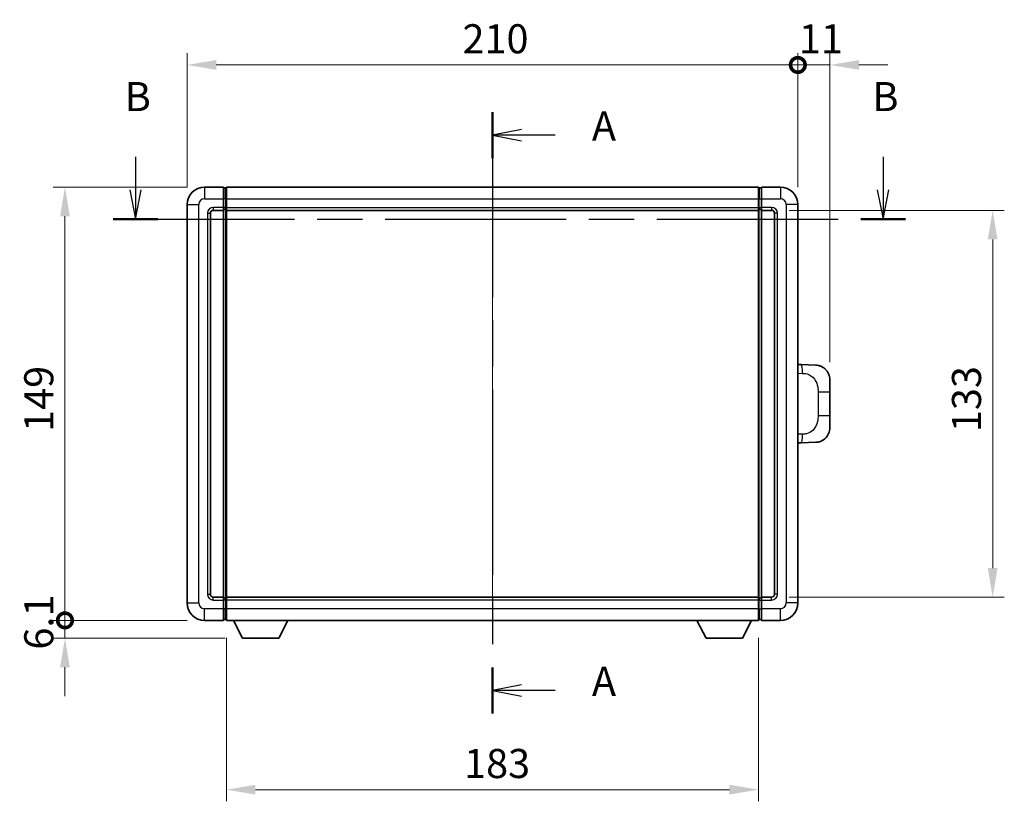
# Model space of a CAD drawing. Units: millimetres. Extents: x 0 to 8672, y 0 to 1124.
# Drawn here: x 1973 to 2312, y 397 to 665 of the extents above; entities that cross this region are included whole.
import ezdxf

# ---------------------------------------------------------------- set-up
doc = ezdxf.new("R2010")
doc.units = ezdxf.units.MM
doc.header["$LTSCALE"] = 4
doc.linetypes.add('CHAIN', pattern=[0.3543, 0.2362, -0.0295, 0.0591, -0.0295])
doc.layers.get('Defpoints').update_dxf_attribs({"lineweight": 25})
for name, color, linetype, lineweight in [('Centerline (ISO)', 131, 'Continuous', 18), ('Dimension (ISO)', 7, 'Continuous', 18), ('Section Line (ISO)', 7, 'CHAIN', 25), ('Visible (ISO)', 7, 'Continuous', 35), ('Visible Narrow (ISO)', 7, 'Continuous', 25)]:
    doc.layers.add(name, color=color, linetype=linetype, lineweight=lineweight)
doc.styles.add('Note Text (TK)', font='txt')
doc.dimstyles.new('Default - Method 1b (TK)', dxfattribs={"dimscale": 4, "dimtxt": 2.5, "dimasz": 2.5, "dimexe": 1, "dimexo": 1.5, "dimgap": 1, "dimtad": 1, "dimtoh": 1, "dimrnd": 1e-08, "dimdsep": 46, "dimtxsty": 'Note Text (TK)', "dimcen": 0.09, "dimdle": 5, "dimclrd": 100, "dimclre": 100, "dimclrt": 7, "dimadec": 1, "dimazin": 1, "dimtfac": 1, "dimtmove": 0, "dimatfit": 3, "dimfxl": 1, "dimtolj": 1, "dimlwd": -1, "dimlwe": -1, "dimarcsym": 0})

# ---------------------------------------------------------------- blocks, each defined once
blk = doc.blocks.new('2dTransSection0')
at = {"layer": 'Section Line (ISO)', "linetype": 'CHAIN', "ltscale": 16.842915}
blk.add_line((154.907, 166.405), (154.907, 114.698), dxfattribs=at)
at = {"layer": 'Section Line (ISO)', "linetype": 'Continuous', "lineweight": 50}
for p, q in [((154.907, 166.405), (154.907, 162.437)), ((154.907, 118.665), (154.907, 114.698))]:
    blk.add_line(p, q, dxfattribs=at)
at = {"layer": 'Section Line (ISO)', "linetype": 'Continuous'}
for p, q in [((157.407, 164.921), (154.907, 164.421)), ((157.407, 164.421), (154.907, 164.421)), ((154.907, 164.421), (157.407, 163.921)), ((160.286, 164.421), (157.407, 164.421)), ((157.407, 117.182), (154.907, 116.682)), ((157.407, 116.682), (154.907, 116.682)), ((154.907, 116.682), (157.407, 116.182)), ((160.286, 116.682), (157.407, 116.682))]:
    blk.add_line(p, q, dxfattribs=at)
at = {"layer": 'Section Line (ISO)', "char_height": 2.5, "attachment_point": 7, "style": 'Note Text (TK)'}
for insert in [(163.455, 163.178), (163.455, 115.439)]:
    blk.add_mtext('A', dxfattribs=dict(at, insert=insert))
blk = doc.blocks.new('2dTransSection1')
at = {"layer": 'Section Line (ISO)', "linetype": 'Continuous'}
for p, q in [((124.221, 162.565), (124.221, 159.708)), ((188.492, 162.565), (188.492, 159.708)), ((123.721, 159.708), (124.221, 157.208)), ((124.221, 159.708), (124.221, 157.208)), ((124.221, 157.208), (124.721, 159.708)), ((187.992, 159.708), (188.492, 157.208)), ((188.492, 159.708), (188.492, 157.208)), ((188.492, 157.208), (188.992, 159.708))]:
    blk.add_line(p, q, dxfattribs=at)
at = {"layer": 'Section Line (ISO)', "linetype": 'CHAIN', "ltscale": 16.490963}
blk.add_line((122.3, 157.208), (190.413, 157.208), dxfattribs=at)
at = {"layer": 'Section Line (ISO)', "linetype": 'Continuous', "lineweight": 50}
for p, q in [((122.3, 157.208), (126.143, 157.208)), ((186.57, 157.208), (190.413, 157.208))]:
    blk.add_line(p, q, dxfattribs=at)
at = {"layer": 'Section Line (ISO)', "char_height": 2.5, "attachment_point": 7, "style": 'Note Text (TK)'}
for insert in [(123.302, 165.708), (187.572, 165.708)]:
    blk.add_mtext('B', dxfattribs=dict(at, insert=insert))
blk = doc.blocks.new('_DotSmall')
at = {"color": 0, "linetype": 'ByBlock', "const_width": 0.5}
blk.add_lwpolyline([(-0.0625, 0, 1), (0.0625, 0, 1)], format="xyb", close=True, dxfattribs=at)
blk = doc.blocks.new('*D214')
at = {"layer": 'Defpoints', "color": 0}
for p in [(1988.63, 607.83), (2036.63, 607.83), (2036.63, 458.83)]:
    blk.add_point(p, dxfattribs=at)
at = {"layer": 'Dimension (ISO)', "color": 100}
for p, q in [((2030.63, 607.83), (1984.63, 607.83)), ((1988.63, 458.83), (1988.63, 597.83)), ((2030.63, 458.83), (1984.63, 458.83))]:
    blk.add_line(p, q, dxfattribs=at)
blk.add_solid([(1986.96, 597.83), (1990.3, 597.83), (1988.63, 607.83)], dxfattribs=at)
at = {"layer": 'Dimension (ISO)', "color": 100, "xscale": 10, "yscale": 10, "zscale": 10, "rotation": 270}
blk.add_blockref('_DotSmall', (1988.63, 458.83), dxfattribs=at)
at = {"layer": 'Dimension (ISO)', "color": 7, "insert": (1979.63, 523.63), "char_height": 10, "attachment_point": 4, "rotation": 90, "style": 'Note Text (TK)'}
blk.add_mtext('\\A1;149', dxfattribs=at)
blk = doc.blocks.new('*D215')
at = {"layer": 'Defpoints', "color": 0}
for p in [(1988.63, 458.83), (2036.63, 458.83), (2049.68, 452.73)]:
    blk.add_point(p, dxfattribs=at)
at = {"layer": 'Dimension (ISO)', "color": 100}
for p, q in [((1988.63, 458.83), (1988.63, 468.83)), ((2030.63, 458.83), (1984.63, 458.83)), ((1988.63, 452.73), (1988.63, 458.83)), ((2043.68, 452.73), (1984.63, 452.73)), ((1988.63, 442.73), (1988.63, 432.73))]:
    blk.add_line(p, q, dxfattribs=at)
blk.add_solid([(1986.96, 442.73), (1990.3, 442.73), (1988.63, 452.73)], dxfattribs=at)
at = {"layer": 'Dimension (ISO)', "color": 100, "xscale": 10, "yscale": 10, "zscale": 10, "rotation": 270}
blk.add_blockref('_DotSmall', (1988.63, 458.83), dxfattribs=at)
at = {"layer": 'Dimension (ISO)', "color": 7, "insert": (1979.63, 448.79), "char_height": 10, "attachment_point": 4, "rotation": 90, "style": 'Note Text (TK)'}
blk.add_mtext('\\A1;6.1', dxfattribs=at)
blk = doc.blocks.new('*D216')
at = {"layer": 'Defpoints', "color": 0}
for p in [(2240.63, 649.83), (2030.63, 601.83), (2240.63, 601.83)]:
    blk.add_point(p, dxfattribs=at)
at = {"layer": 'Dimension (ISO)', "color": 100}
for p, q in [((2030.63, 607.83), (2030.63, 653.83)), ((2240.63, 607.83), (2240.63, 653.83)), ((2040.63, 649.83), (2240.63, 649.83))]:
    blk.add_line(p, q, dxfattribs=at)
blk.add_solid([(2040.63, 651.5), (2040.63, 648.17), (2030.63, 649.83)], dxfattribs=at)
at = {"layer": 'Dimension (ISO)', "color": 100, "xscale": 10, "yscale": 10, "zscale": 10}
blk.add_blockref('_DotSmall', (2240.63, 649.83), dxfattribs=at)
at = {"layer": 'Dimension (ISO)', "color": 7, "insert": (2125.31, 658.83), "char_height": 10, "attachment_point": 4, "style": 'Note Text (TK)'}
blk.add_mtext('\\A1;210', dxfattribs=at)
blk = doc.blocks.new('*D217')
at = {"layer": 'Defpoints', "color": 0}
for p in [(2251.63, 649.83), (2240.63, 601.83), (2251.63, 541.6)]:
    blk.add_point(p, dxfattribs=at)
at = {"layer": 'Dimension (ISO)', "color": 100}
for p, q in [((2240.63, 607.83), (2240.63, 653.83)), ((2251.63, 547.6), (2251.63, 653.83)), ((2240.63, 649.83), (2230.63, 649.83)), ((2240.63, 649.83), (2251.63, 649.83)), ((2261.63, 649.83), (2271.63, 649.83))]:
    blk.add_line(p, q, dxfattribs=at)
blk.add_solid([(2261.63, 651.5), (2261.63, 648.17), (2251.63, 649.83)], dxfattribs=at)
at = {"layer": 'Dimension (ISO)', "color": 100, "xscale": 10, "yscale": 10, "zscale": 10}
blk.add_blockref('_DotSmall', (2240.63, 649.83), dxfattribs=at)
at = {"layer": 'Dimension (ISO)', "color": 7, "insert": (2240.99, 658.83), "char_height": 10, "attachment_point": 4, "style": 'Note Text (TK)'}
blk.add_mtext('\\A1;11', dxfattribs=at)
blk = doc.blocks.new('*D224')
at = {"layer": 'Defpoints', "color": 0}
for p in [(2044.13, 458.83), (2227.13, 458.83), (2044.13, 400.62)]:
    blk.add_point(p, dxfattribs=at)
at = {"layer": 'Dimension (ISO)', "color": 100}
for p, q in [((2044.13, 452.83), (2044.13, 396.62)), ((2227.13, 452.83), (2227.13, 396.62)), ((2217.13, 400.62), (2054.13, 400.62))]:
    blk.add_line(p, q, dxfattribs=at)
for points in [[(2054.13, 402.29), (2054.13, 398.95), (2044.13, 400.62)], [(2217.13, 402.29), (2217.13, 398.95), (2227.13, 400.62)]]:
    blk.add_solid(points, dxfattribs=at)
at = {"layer": 'Dimension (ISO)', "color": 7, "insert": (2125.86, 409.62), "char_height": 10, "attachment_point": 4, "style": 'Note Text (TK)'}
blk.add_mtext('\\A1;183', dxfattribs=at)
blk = doc.blocks.new('*D225')
at = {"layer": 'Defpoints', "color": 0}
for p in [(2231.63, 599.83), (2231.63, 466.83), (2307.63, 466.83)]:
    blk.add_point(p, dxfattribs=at)
at = {"layer": 'Dimension (ISO)', "color": 100}
for p, q in [((2237.63, 599.83), (2311.63, 599.83)), ((2307.63, 589.83), (2307.63, 476.83)), ((2237.63, 466.83), (2311.63, 466.83))]:
    blk.add_line(p, q, dxfattribs=at)
for points in [[(2305.96, 589.83), (2309.3, 589.83), (2307.63, 599.83)], [(2305.96, 476.83), (2309.3, 476.83), (2307.63, 466.83)]]:
    blk.add_solid(points, dxfattribs=at)
at = {"layer": 'Dimension (ISO)', "color": 7, "insert": (2298.63, 523.56), "char_height": 10, "attachment_point": 4, "rotation": 90, "style": 'Note Text (TK)'}
blk.add_mtext('\\A1;133', dxfattribs=at)

msp = doc.modelspace()

# ---------------------------------------------------------------- linework, layer by layer
at = {"layer": 'Centerline (ISO)', "linetype": 'CHAIN', "ltscale": 23.990969}
msp.add_line((2135.6292, 617.8334), (2135.6292, 448.8334), dxfattribs=at)
at = {"layer": 'Visible (ISO)'}
for p, q in [((2043.1292, 607.8334), (2036.6292, 607.8334)), ((2043.1292, 607.8334), (2043.1292, 603.8334)), ((2043.8792, 607.5334), (2043.1292, 607.5334)), ((2044.1292, 607.8334), (2227.1292, 607.8334)), ((2044.1292, 603.8334), (2044.1292, 607.8334)), ((2227.1292, 607.8334), (2227.1292, 603.8334)), ((2227.3792, 607.5334), (2228.1292, 607.5334)), ((2228.1292, 603.8334), (2228.1292, 607.8334)), ((2234.6292, 607.8334), (2228.1292, 607.8334)), ((2043.1292, 600.8334), (2043.1292, 603.8334)), ((2044.1292, 603.8334), (2044.1292, 600.8334)), ((2227.1292, 600.8334), (2227.1292, 603.8334)), ((2228.1292, 603.8334), (2228.1292, 600.8334)), ((2030.6292, 601.8334), (2030.6292, 464.8334)), ((2039.6292, 599.8334), (2043.1292, 599.8334)), ((2043.1292, 600.8334), (2043.1292, 599.8334)), ((2043.8792, 600.1334), (2043.1292, 600.1334)), ((2043.1292, 466.8334), (2043.1292, 599.8334)), ((2044.1292, 599.8334), (2044.1292, 600.8334)), ((2044.1292, 599.8334), (2227.1292, 599.8334)), ((2044.1292, 466.8334), (2044.1292, 599.8334)), ((2227.1292, 600.8334), (2227.1292, 599.8334)), ((2227.1292, 599.8334), (2227.1292, 466.8334)), ((2227.3792, 600.1334), (2228.1292, 600.1334)), ((2228.1292, 599.8334), (2228.1292, 600.8334)), ((2228.1292, 599.8334), (2228.1292, 466.8334)), ((2228.1292, 599.8334), (2231.6292, 599.8334)), ((2240.6292, 464.8334), (2240.6292, 601.8334)), ((2038.6292, 467.8334), (2038.6292, 598.8334)), ((2232.6292, 598.8334), (2232.6292, 467.8334)), ((2241.7566, 546.7766), (2240.6292, 546.8159)), ((2246.8037, 546.6003), (2241.7566, 546.7766)), ((2251.6292, 541.6034), (2251.6292, 537.4708)), ((2251.6292, 529.1961), (2251.6292, 537.4708)), ((2251.6292, 529.1961), (2251.6292, 525.0634)), ((2240.6292, 519.8509), (2241.7566, 519.8902)), ((2241.7566, 519.8902), (2246.8037, 520.0665)), ((2043.1292, 466.8334), (2039.6292, 466.8334)), ((2043.1292, 466.8334), (2043.1292, 465.8334)), ((2043.8792, 466.5334), (2043.1292, 466.5334)), ((2043.1292, 462.8334), (2043.1292, 465.8334)), ((2227.1292, 466.8334), (2044.1292, 466.8334)), ((2044.1292, 465.8334), (2044.1292, 466.8334)), ((2044.1292, 465.8334), (2044.1292, 462.8334)), ((2227.1292, 466.8334), (2227.1292, 465.8334)), ((2227.1292, 462.8334), (2227.1292, 465.8334)), ((2227.3792, 466.5334), (2228.1292, 466.5334)), ((2228.1292, 465.8334), (2228.1292, 466.8334)), ((2231.6292, 466.8334), (2228.1292, 466.8334)), ((2228.1292, 465.8334), (2228.1292, 462.8334)), ((2043.1292, 462.8334), (2043.1292, 458.8334)), ((2044.1292, 458.8334), (2044.1292, 462.8334)), ((2227.1292, 462.8334), (2227.1292, 458.8334)), ((2228.1292, 458.8334), (2228.1292, 462.8334)), ((2036.6292, 458.8334), (2043.1292, 458.8334)), ((2043.8792, 459.1334), (2043.1292, 459.1334)), ((2227.1292, 458.8334), (2044.1292, 458.8334)), ((2049.6792, 452.7334), (2046.5408, 458.8334)), ((2062.1792, 452.7334), (2065.3176, 458.8334)), ((2209.0792, 452.7334), (2205.9408, 458.8334)), ((2221.5792, 452.7334), (2224.7176, 458.8334)), ((2227.3792, 459.1334), (2228.1292, 459.1334)), ((2228.1292, 458.8334), (2234.6292, 458.8334)), ((2049.6792, 452.7334), (2062.1792, 452.7334)), ((2209.0792, 452.7334), (2221.5792, 452.7334))]:
    msp.add_line(p, q, dxfattribs=at)
for centre, radius, start, end in [((2036.6292, 601.8334), 6, 90, 180), ((2043.8792, 607.2834), 0.25, 0, 90), ((2227.3792, 607.2834), 0.25, 90, 180), ((2234.6292, 601.8334), 6, 0, 90), ((2039.6292, 598.8334), 1, 90, 180), ((2043.8792, 600.3834), 0.25, 270, 0), ((2227.3792, 600.3834), 0.25, 180, 270), ((2231.6292, 598.8334), 1, 0, 90), ((2246.6292, 541.6034), 5, 0, 47.002979), ((2246.6292, 525.0634), 5, 312.997021, 0), ((2039.6292, 467.8334), 1, 180, 270), ((2231.6292, 467.8334), 1, 270, 0), ((2036.6292, 464.8334), 6, 180, 270), ((2043.8792, 466.2834), 0.25, 0, 90), ((2227.3792, 466.2834), 0.25, 90, 180), ((2234.6292, 464.8334), 6, 270, 0), ((2043.8792, 459.3834), 0.25, 270, 0), ((2227.3792, 459.3834), 0.25, 180, 270)]:
    msp.add_arc(centre, radius, start, end, dxfattribs=at)
for points, knots in [([(2246.8037, 546.6003), (2247.0594, 546.5914), (2247.3169, 546.5625), (2247.7454, 546.4805), (2247.9208, 546.4371), (2248.1512, 546.3665), (2248.2085, 546.3478), (2248.4838, 546.2525), (2248.6992, 546.1608), (2249.0747, 545.9687), (2249.2384, 545.8728), (2249.5111, 545.6917), (2249.6244, 545.6093), (2249.7862, 545.4813), (2249.8399, 545.4369), (2249.917, 545.3706), (2249.9423, 545.3482), (2249.9916, 545.3041), (2250.0152, 545.2825), (2250.039, 545.2603)], [0, 0, 0, 0, 0.078120947, 0.078120947, 0.13297333, 0.13297333, 0.151232575, 0.151232575, 0.221140313, 0.221140313, 0.277761151, 0.277761151, 0.320245644, 0.320245644, 0.342263645, 0.342263645, 0.35346824, 0.35346824, 0.364744749, 0.364744749, 0.364744749, 0.364744749]), ([(2250.039, 521.4065), (2250.0181, 521.387), (2249.9977, 521.3683), (2249.9543, 521.3292), (2249.9317, 521.3092), (2249.8632, 521.2497), (2249.8152, 521.2094), (2249.6704, 521.0928), (2249.5688, 521.0168), (2249.3254, 520.8492), (2249.1798, 520.7594), (2248.8196, 520.5622), (2248.5988, 520.4614), (2248.1179, 520.2823), (2247.854, 520.2082), (2247.3297, 520.1058), (2247.0658, 520.0756), (2246.8037, 520.0665)], [0, 0, 0, 0, 0.010414368, 0.010414368, 0.020739711, 0.020739711, 0.040939644, 0.040939644, 0.079734413, 0.079734413, 0.130964325, 0.130964325, 0.203039647, 0.203039647, 0.286099518, 0.286099518, 0.36662243, 0.36662243, 0.36662243, 0.36662243])]:
    msp.add_open_spline(points, degree=3, knots=knots, dxfattribs=at)
at = {"layer": 'Visible Narrow (ISO)'}
for p, q in [((2036.6292, 607.8334), (2036.6292, 603.8334)), ((2043.8792, 603.8334), (2043.8792, 607.5334)), ((2227.3792, 607.5334), (2227.3792, 603.8334)), ((2234.6292, 607.8334), (2234.6292, 603.8334)), ((2036.6292, 603.8334), (2043.1292, 603.8334)), ((2043.8792, 603.8334), (2043.1292, 603.8334)), ((2044.1292, 603.8334), (2043.8792, 603.8334)), ((2043.8792, 603.8334), (2043.8792, 600.8334)), ((2044.1292, 603.8334), (2227.1292, 603.8334)), ((2227.1292, 603.8334), (2227.3792, 603.8334)), ((2227.3792, 600.8334), (2227.3792, 603.8334)), ((2227.3792, 603.8334), (2228.1292, 603.8334)), ((2228.1292, 603.8334), (2234.6292, 603.8334)), ((2030.6292, 601.8334), (2034.6292, 601.8334)), ((2034.6292, 464.8334), (2034.6292, 601.8334)), ((2043.1292, 600.8334), (2039.6292, 600.8334)), ((2039.6292, 600.8334), (2039.6292, 599.8334)), ((2043.8792, 600.8334), (2043.1292, 600.8334)), ((2044.1292, 600.8334), (2043.8792, 600.8334)), ((2043.8792, 600.1334), (2043.8792, 600.8334)), ((2043.8792, 600.1334), (2043.8792, 466.5334)), ((2044.1292, 600.8334), (2227.1292, 600.8334)), ((2227.1292, 600.8334), (2227.3792, 600.8334)), ((2227.3792, 600.8334), (2227.3792, 600.1334)), ((2227.3792, 600.8334), (2228.1292, 600.8334)), ((2227.3792, 466.5334), (2227.3792, 600.1334)), ((2231.6292, 600.8334), (2228.1292, 600.8334)), ((2231.6292, 600.8334), (2231.6292, 599.8334)), ((2236.6292, 601.8334), (2236.6292, 464.8334)), ((2240.6292, 601.8334), (2236.6292, 601.8334)), ((2037.6292, 598.8334), (2037.6292, 467.8334)), ((2037.6292, 598.8334), (2038.6292, 598.8334)), ((2233.6292, 598.8334), (2232.6292, 598.8334)), ((2233.6292, 467.8334), (2233.6292, 598.8334)), ((2240.6292, 543.8341), (2242.2243, 543.7784)), ((2247.5832, 537.4708), (2251.6292, 537.4708)), ((2247.5832, 537.4708), (2247.5832, 529.1961)), ((2251.6292, 529.1961), (2247.5832, 529.1961)), ((2242.2243, 522.8884), (2240.6292, 522.8327)), ((2037.6292, 467.8334), (2038.6292, 467.8334)), ((2233.6292, 467.8334), (2232.6292, 467.8334)), ((2030.6292, 464.8334), (2034.6292, 464.8334)), ((2039.6292, 465.8334), (2039.6292, 466.8334)), ((2039.6292, 465.8334), (2043.1292, 465.8334)), ((2043.8792, 465.8334), (2043.1292, 465.8334)), ((2043.8792, 465.8334), (2043.8792, 466.5334)), ((2044.1292, 465.8334), (2043.8792, 465.8334)), ((2043.8792, 465.8334), (2043.8792, 462.8334)), ((2227.1292, 465.8334), (2044.1292, 465.8334)), ((2227.1292, 465.8334), (2227.3792, 465.8334)), ((2227.3792, 466.5334), (2227.3792, 465.8334)), ((2227.3792, 462.8334), (2227.3792, 465.8334)), ((2227.3792, 465.8334), (2228.1292, 465.8334)), ((2228.1292, 465.8334), (2231.6292, 465.8334)), ((2231.6292, 465.8334), (2231.6292, 466.8334)), ((2240.6292, 464.8334), (2236.6292, 464.8334)), ((2043.1292, 462.8334), (2036.6292, 462.8334)), ((2036.6292, 458.8334), (2036.6292, 462.8334)), ((2043.8792, 462.8334), (2043.1292, 462.8334)), ((2044.1292, 462.8334), (2043.8792, 462.8334)), ((2043.8792, 459.1334), (2043.8792, 462.8334)), ((2227.1292, 462.8334), (2044.1292, 462.8334)), ((2227.1292, 462.8334), (2227.3792, 462.8334)), ((2227.3792, 462.8334), (2227.3792, 459.1334)), ((2227.3792, 462.8334), (2228.1292, 462.8334)), ((2234.6292, 462.8334), (2228.1292, 462.8334)), ((2234.6292, 458.8334), (2234.6292, 462.8334))]:
    msp.add_line(p, q, dxfattribs=at)
for centre, start, end in [((2036.6292, 601.8334), 90, 180), ((2234.6292, 601.8334), 0, 90), ((2039.6292, 598.8334), 90, 180), ((2231.6292, 598.8334), 0, 90), ((2039.6292, 467.8334), 180, 270), ((2231.6292, 467.8334), 270, 0), ((2036.6292, 464.8334), 180, 270), ((2234.6292, 464.8334), 270, 0)]:
    msp.add_arc(centre, 2, start, end, dxfattribs=at)
for centre, major_axis, start_param, end_param in [((2241.6519, 543.7784), (0.1047, 2.9982), 4.71904817, 6.28318531), ((2241.6519, 522.8884), (0.1047, -2.9982), 0, 1.56413714)]:
    msp.add_ellipse(centre, major_axis=major_axis, ratio=0.19069699, start_param=start_param, end_param=end_param, dxfattribs=at)
for points, knots in [([(2242.2243, 543.7784), (2242.9313, 543.7537), (2243.7017, 543.6902), (2244.4405, 543.3654), (2245.4066, 542.9406), (2246.303, 542.0745), (2246.8531, 541.0224), (2247.2736, 540.2184), (2247.488, 539.3273), (2247.5524, 538.5224), (2247.5819, 538.1535), (2247.5832, 537.8009), (2247.5832, 537.4708)], [0, 0, 0, 0, 0.26559079, 0.26559079, 0.26559079, 0.61290113, 0.61290113, 0.61290113, 0.8783338, 0.8783338, 0.8783338, 1, 1, 1, 1]), ([(2247.5832, 529.1961), (2247.5832, 528.5996), (2247.5703, 527.9303), (2247.4199, 527.2273), (2247.1907, 526.1561), (2246.6429, 525.0616), (2245.8488, 524.2727), (2245.1801, 523.6085), (2244.3739, 523.1941), (2243.576, 523.024), (2243.1143, 522.9255), (2242.6588, 522.9036), (2242.2243, 522.8884)], [0, 0, 0, 0, 0.21983104, 0.21983104, 0.21983104, 0.55477785, 0.55477785, 0.55477785, 0.83679083, 0.83679083, 0.83679083, 1, 1, 1, 1])]:
    msp.add_open_spline(points, degree=3, knots=knots, dxfattribs=at)

# ---------------------------------------------------------------- block references
at = {"layer": 'Section Line (ISO)', "xscale": 4, "yscale": 4, "zscale": 4}
for name in ['2dTransSection1', '2dTransSection0']:
    msp.add_blockref(name, (1516, -32), dxfattribs=at)

# ---------------------------------------------------------------- dimensions: what is measured, and where the dimension line sits
at = {"layer": 'Dimension (ISO)', "color": 100}
for base, p1, p2, angle, override, picture, middle in [((2240.6292, 649.8334), (2030.6292, 601.8334), (2240.6292, 601.8334), 180, {"dimscale": 0, "dimtxt": 10, "dimasz": 10, "dimexe": 4, "dimexo": 6, "dimgap": 4, "dimtoh": 0, "dimdec": 2, "dimblk2": 'DotSmall', "dimsah": 1, "dimcen": 0.36, "dimdle": 0, "dimtol": 0, "dimlim": 0, "dimtp": 0, "dimtm": 0, "dimtdec": 2, "dimtix": 0, "dimtofl": 0, "dimtmove": 0, "dimatfit": 1}, '*D216', (2135.5892, 649.8334)), ((2251.6292, 649.8334), (2240.6292, 601.8334), (2251.6292, 541.6034), 180, {"dimscale": 0, "dimtxt": 10, "dimasz": 10, "dimexe": 4, "dimexo": 6, "dimgap": 4, "dimtoh": 0, "dimdec": 2, "dimblk1": 'DotSmall', "dimsah": 1, "dimcen": 0.36, "dimdle": 0, "dimtol": 0, "dimlim": 0, "dimtp": 0, "dimtm": 0, "dimtdec": 2, "dimtix": 0, "dimtofl": 1, "dimtmove": 0, "dimatfit": 1}, '*D217', (2246.1292, 649.8334)), ((1988.6292, 607.8334), (2036.6292, 458.8334), (2036.6292, 607.8334), 90, {"dimscale": 0, "dimtxt": 10, "dimasz": 10, "dimexe": 4, "dimexo": 6, "dimgap": 4, "dimtoh": 0, "dimdec": 2, "dimblk1": 'DotSmall', "dimsah": 1, "dimcen": 0.36, "dimdle": 0, "dimtol": 0, "dimlim": 0, "dimtp": 0, "dimtm": 0, "dimtdec": 2, "dimtix": 0, "dimtofl": 0, "dimtmove": 0, "dimatfit": 1}, '*D214', (1988.6292, 533.3734)), ((2307.6292, 466.8334), (2231.6292, 599.8334), (2231.6292, 466.8334), 270, {"dimscale": 0, "dimtxt": 10, "dimasz": 10, "dimexe": 4, "dimexo": 6, "dimgap": 4, "dimtoh": 0, "dimdec": 2, "dimcen": 0.36, "dimtol": 0, "dimlim": 0, "dimtp": 0, "dimtm": 0, "dimtdec": 2, "dimtix": 0, "dimtofl": 0, "dimtmove": 0, "dimatfit": 1}, '*D225', (2307.6292, 533.3334)), ((1988.6292, 458.8334), (2049.6792, 452.7334), (2036.6292, 458.8334), 90, {"dimscale": 0, "dimtxt": 10, "dimasz": 10, "dimexe": 4, "dimexo": 6, "dimgap": 4, "dimtoh": 0, "dimdec": 2, "dimblk2": 'DotSmall', "dimsah": 1, "dimcen": 0.36, "dimdle": 0, "dimtol": 0, "dimlim": 0, "dimtp": 0, "dimtm": 0, "dimtdec": 2, "dimtix": 0, "dimtofl": 1, "dimtmove": 0, "dimatfit": 1}, '*D215', (1988.6292, 455.7834)), ((2044.1292, 400.6194), (2227.1292, 458.8334), (2044.1292, 458.8334), 180, {"dimscale": 0, "dimtxt": 10, "dimasz": 10, "dimexe": 4, "dimexo": 6, "dimgap": 4, "dimtoh": 0, "dimdec": 2, "dimcen": 0.36, "dimtol": 0, "dimlim": 0, "dimtp": 0, "dimtm": 0, "dimtdec": 2, "dimtix": 0, "dimtofl": 0, "dimtmove": 0, "dimatfit": 1}, '*D224', (2135.6292, 400.6194))]:
    dim = msp.add_linear_dim(base=base, p1=p1, p2=p2, angle=angle, dimstyle='Default - Method 1b (TK)', override=override, dxfattribs=at)
    dim.commit()
    dim.dimension.update_dxf_attribs({"geometry": picture, "text_midpoint": middle, "dimtype": 160})

doc.saveas('drawing.dxf')
